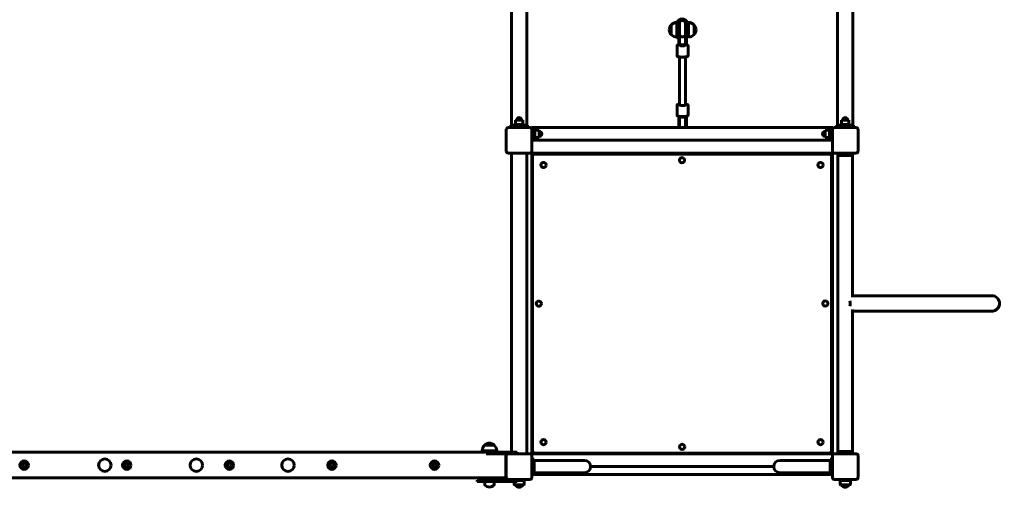
# Model space of a CAD drawing. Units: millimetres. Extents: x 5872 to 15174, y 6312 to 17008.
# Drawn here: x 10496 to 13183, y 8037 to 9312 of the extents above; entities that cross this region are included whole.
import ezdxf

# ---------------------------------------------------------------- set-up
doc = ezdxf.new("R2010")
doc.units = ezdxf.units.MM
doc.header["$LTSCALE"] = 73.5
doc.layers.add('Widoczne (ISO)', color=7, linetype='Continuous', lineweight=60)
doc.layers.add('Wymiar (ISO)', color=7, linetype='Continuous', lineweight=25)
doc.styles.add('tiff (ISO)', font='tahoma.ttf')
doc.dimstyles.new('tiff', dxfattribs={"dimscale": 73.5, "dimtxt": 4, "dimasz": 4, "dimexe": 3.175, "dimexo": 0, "dimgap": 0.762, "dimtad": 1, "dimdec": 0, "dimrnd": 1e-08, "dimzin": 0, "dimtxsty": 'tiff (ISO)', "dimblk": 'Filled-1', "dimcen": 0.09, "dimdle": 10, "dimclrd": 256, "dimclre": 256, "dimclrt": 256, "dimazin": 0, "dimtfac": 1, "dimtmove": 0, "dimatfit": 3, "dimfxl": 1, "dimtolj": 1, "dimtzin": 0, "dimlwd": 25, "dimlwe": 25, "dimarcsym": 0})

# ---------------------------------------------------------------- blocks, each defined once
blk = doc.blocks.new('Filled-1')
at = {"color": 0}
for p, q in [((0, 0), (-1, 0.25)), ((-1, 0.25), (-1, -0.25)), ((-1, 0), (0, 0)), ((-1, -0.25), (0, 0))]:
    blk.add_line(p, q, dxfattribs=at)
at = {"color": 0, "flags": 128}
blk.add_lwpolyline([(-1, -0.25), (0, 0), (-1, 0.25), (-1, -0.25)], dxfattribs=at)
at = {"color": 0}
blk.add_solid([(-1, -0.25), (0, 0), (-1, 0.25), (-1, -0.25)], dxfattribs=at)
blk = doc.blocks.new('*D8')
at = {"layer": 'Defpoints', "color": 0, "linetype": 'Continuous', "transparency": 16777216}
for p in [(7052.4, 16639.8), (15174.1, 11685.8), (7052.4, 8496.3)]:
    blk.add_point(p, dxfattribs=at)
at = {"layer": 'Wymiar (ISO)', "linetype": 'Continuous', "lineweight": 25, "transparency": 16777216}
for p, q in [((7052.4, 8496.3), (7052.4, 16873.2)), ((15174.1, 11685.8), (15174.1, 16873.2)), ((14880.1, 16639.8), (7346.4, 16639.8))]:
    blk.add_line(p, q, dxfattribs=at)
at = {"layer": 'Wymiar (ISO)', "linetype": 'Continuous', "lineweight": 25, "transparency": 16777216, "xscale": 294, "yscale": 294, "zscale": 294, "rotation": 180}
blk.add_blockref('Filled-1', (7052.4, 16639.8), dxfattribs=at)
at = {"layer": 'Wymiar (ISO)', "linetype": 'Continuous', "lineweight": 25, "transparency": 16777216, "xscale": 294, "yscale": 294, "zscale": 294}
blk.add_blockref('Filled-1', (15174.1, 16639.8), dxfattribs=at)
at = {"layer": 'Wymiar (ISO)', "linetype": 'Continuous', "lineweight": 25, "transparency": 16777216, "insert": (10616.8, 17003.3), "char_height": 294, "attachment_point": 1, "style": 'tiff (ISO)'}
blk.add_mtext('\\A1; 8150', dxfattribs=at)
blk = doc.blocks.new('*D9')
at = {"layer": 'Defpoints', "color": 0, "linetype": 'Continuous', "transparency": 16777216}
for p in [(13669, 16119.7), (13669, 10914.8), (8551.7, 8542.3)]:
    blk.add_point(p, dxfattribs=at)
at = {"layer": 'Wymiar (ISO)', "linetype": 'Continuous', "lineweight": 25, "transparency": 16777216}
for p, q in [((8551.7, 8542.3), (8551.7, 16353.1)), ((13669, 10914.8), (13669, 16353.1)), ((8845.7, 16119.7), (13375, 16119.7))]:
    blk.add_line(p, q, dxfattribs=at)
at = {"layer": 'Wymiar (ISO)', "linetype": 'Continuous', "lineweight": 25, "transparency": 16777216, "xscale": 294, "yscale": 294, "zscale": 294, "rotation": 180}
blk.add_blockref('Filled-1', (8551.7, 16119.7), dxfattribs=at)
at = {"layer": 'Wymiar (ISO)', "linetype": 'Continuous', "lineweight": 25, "transparency": 16777216, "xscale": 294, "yscale": 294, "zscale": 294}
blk.add_blockref('Filled-1', (13669, 16119.7), dxfattribs=at)
at = {"layer": 'Wymiar (ISO)', "linetype": 'Continuous', "lineweight": 25, "transparency": 16777216, "insert": (10613.8, 16481.7), "char_height": 294, "attachment_point": 1, "style": 'tiff (ISO)'}
blk.add_mtext('\\A1; 5100', dxfattribs=at)

msp = doc.modelspace()

# ---------------------------------------------------------------- linework, layer by layer
at = {"layer": 'Widoczne (ISO)'}
for p, q in [((11880.1, 10748), (11880.1, 9024.3)), ((12770.1, 10742.1), (12770.1, 9024.3)), ((11837.7, 9420.1), (11837.7, 9024.3)), ((12727.7, 9420.1), (12727.7, 9024.3)), ((12289.4, 9304.8), (12289.4, 9299.8)), ((12289.4, 9299.8), (12289.4, 9262.8)), ((12293.4, 9262.8), (12293.4, 9299.8)), ((12294.4, 9273), (12294.4, 9303.5)), ((12294.4, 9303.5), (12296.4, 9303.5)), ((12296.4, 9273), (12296.4, 9303.5)), ((12296.9, 9303.6), (12296.9, 9271.1)), ((12312.9, 9271.1), (12312.9, 9303.6)), ((12313.4, 9273), (12313.4, 9303.5)), ((12313.4, 9303.5), (12313.7, 9303.5)), ((12314.4, 9299.8), (12314.4, 9264)), ((12318.4, 9262.8), (12318.4, 9299.8)), ((12320.9, 9264.8), (12320.9, 9304.8)), ((12273.9, 9297.8), (12273.9, 9271.8)), ((12294.4, 9273), (12294.4, 9247.6)), ((12296.4, 9273), (12296.4, 9247.6)), ((12313.4, 9273), (12313.4, 9247.6)), ((12336.4, 9271.8), (12336.4, 9297.8)), ((12293.4, 9262.8), (12289.4, 9262.8)), ((12296.4, 9247.6), (12294.4, 9247.6)), ((12296.9, 9271.1), (12296.9, 9247.4)), ((12296.9, 9271.1), (12296.9, 9271.1)), ((12296.9, 9247.4), (12296.9, 9242.5)), ((12296.9, 9247.4), (12296.9, 9247.4)), ((12312.9, 9271.1), (12312.9, 9247.4)), ((12312.9, 9271.1), (12312.9, 9271.1)), ((12312.9, 9247.4), (12312.9, 9242.5)), ((12312.9, 9247.4), (12312.9, 9247.4)), ((12315.4, 9247.6), (12313.4, 9247.6)), ((12315.4, 9264), (12315.4, 9247.6)), ((12318.4, 9262.8), (12315.4, 9262.8)), ((12289.9, 9241.5), (12289.9, 9213.9)), ((12319.9, 9241.5), (12319.9, 9213.9)), ((12296.9, 9210.9), (12296.9, 9080)), ((12312.9, 9210.9), (12312.9, 9080)), ((12289.9, 9051.4), (12289.9, 9079)), ((12296.9, 9079.4), (12296.9, 9080)), ((12312.9, 9079.4), (12312.9, 9080)), ((12319.9, 9051.4), (12319.9, 9079)), ((11868.9, 9038.3), (11848.9, 9038.3)), ((11848.9, 9026.3), (11848.9, 9038.3)), ((11868.9, 9026.3), (11868.9, 9038.3)), ((12294.4, 9045.3), (12294.4, 9018.3)), ((12296.4, 9045.3), (12294.4, 9045.3)), ((12296.4, 9045.3), (12296.4, 9018.3)), ((12296.9, 9045.5), (12296.9, 9048.4)), ((12296.9, 9045.5), (12296.9, 9045.5)), ((12296.9, 9045.5), (12296.9, 9018.3)), ((12312.9, 9045.5), (12312.9, 9048.4)), ((12312.9, 9045.5), (12312.9, 9045.5)), ((12312.9, 9045.5), (12312.9, 9018.3)), ((12313.4, 9045.3), (12313.4, 9018.3)), ((12315.4, 9045.3), (12313.4, 9045.3)), ((12315.4, 9018.3), (12315.4, 9045.3)), ((12758.9, 9038.3), (12738.9, 9038.3)), ((12738.9, 9026.3), (12738.9, 9038.3)), ((12758.9, 9026.3), (12758.9, 9038.3)), ((11823.9, 8953.3), (11823.9, 9013.3)), ((11828.9, 9018.3), (11888.9, 9018.3)), ((11836.4, 9024.3), (11836.4, 9018.3)), ((11881.4, 9024.3), (11836.4, 9024.3)), ((11848.9, 9026.3), (11868.9, 9026.3)), ((11848.9, 9024.3), (11848.9, 9026.3)), ((11868.9, 9026.3), (11848.9, 9026.3)), ((11868.9, 9024.3), (11868.9, 9026.3)), ((11881.4, 9024.3), (11881.4, 9018.3)), ((11899.9, 9018.3), (11893.9, 9018.3)), ((11893.9, 9013.3), (11893.9, 9018.3)), ((11893.9, 9013.3), (11893.9, 8953.3)), ((11899.9, 8983.3), (11899.9, 9018.3)), ((11899.9, 9018.3), (12707.9, 9018.3)), ((11899.9, 9010.8), (11901.9, 9010.8)), ((11901.9, 9010.8), (11901.9, 8990.8)), ((11901.9, 8990.8), (11901.9, 9010.8)), ((11901.9, 9010.8), (11913.9, 9010.8)), ((11913.9, 8990.8), (11913.9, 9010.8)), ((12693.9, 9010.8), (12693.9, 8990.8)), ((12705.9, 9010.8), (12693.9, 9010.8)), ((12705.9, 8990.8), (12705.9, 9010.8)), ((12707.9, 9010.8), (12705.9, 9010.8)), ((12705.9, 9010.8), (12705.9, 8990.8)), ((12707.9, 9018.3), (12713.9, 9018.3)), ((12707.9, 9018.3), (12707.9, 8983.3)), ((12713.9, 9018.3), (12713.9, 9013.3)), ((12713.9, 8953.3), (12713.9, 9013.3)), ((12718.9, 9018.3), (12778.9, 9018.3)), ((12726.4, 9024.3), (12726.4, 9018.3)), ((12771.4, 9024.3), (12726.4, 9024.3)), ((12738.9, 9026.3), (12758.9, 9026.3)), ((12738.9, 9024.3), (12738.9, 9026.3)), ((12758.9, 9026.3), (12738.9, 9026.3)), ((12758.9, 9024.3), (12758.9, 9026.3)), ((12771.4, 9024.3), (12771.4, 9018.3)), ((12783.9, 9013.3), (12783.9, 8953.3)), ((11893.9, 8988.1), (11895.9, 8988.1)), ((11895.9, 8983.3), (11893.9, 8983.3)), ((11895.9, 8983.3), (11895.9, 8988.1)), ((11899.9, 8983.3), (11895.9, 8983.3)), ((11899.9, 8990.8), (11901.9, 8990.8)), ((11899.9, 8983.3), (12707.9, 8983.3)), ((11899.9, 8983.3), (12707.9, 8983.3)), ((11901.9, 8990.8), (11913.9, 8990.8)), ((12705.9, 8990.8), (12693.9, 8990.8)), ((12707.9, 8990.8), (12705.9, 8990.8)), ((12707.9, 8983.3), (12711.9, 8983.3)), ((12711.9, 8988.1), (12713.9, 8988.1)), ((12711.9, 8988.1), (12711.9, 8983.3)), ((12713.9, 8983.3), (12711.9, 8983.3)), ((11893.9, 8953.3), (11893.9, 8951.3)), ((11893.9, 8948.3), (11893.9, 8951.3)), ((12713.9, 8951.3), (12713.9, 8953.3)), ((12713.9, 8951.3), (12713.9, 8948.3)), ((11888.9, 8948.3), (11828.9, 8948.3)), ((11837.7, 8132.3), (11837.7, 8948.3)), ((11880.1, 8128.3), (11880.1, 8948.3)), ((11890.9, 8948.3), (11888.9, 8948.3)), ((11890.9, 8948.3), (11893.9, 8948.3)), ((11893.9, 8128.3), (11893.9, 8948.3)), ((11893.9, 8948.3), (12713.9, 8948.3)), ((11895.5, 8941), (11895.5, 8135)), ((12706.5, 8946), (11900.5, 8946)), ((12711.5, 8135), (12711.5, 8941)), ((12713.9, 8948.3), (12716.9, 8948.3)), ((12713.9, 8128.3), (12713.9, 8948.3)), ((12718.9, 8948.3), (12716.9, 8948.3)), ((12778.9, 8948.3), (12718.9, 8948.3)), ((12728.9, 8942.3), (12728.9, 8948.3)), ((12728.9, 8942.3), (12768.9, 8942.3)), ((12728.9, 8134.3), (12728.9, 8942.3)), ((12728.9, 8942.3), (12768.9, 8942.3)), ((12768.9, 8942.3), (12768.9, 8948.3)), ((12768.9, 8555.2), (12768.9, 8942.3)), ((13103.5, 8559.5), (12768.9, 8559.5)), ((13148.9, 8559.5), (13103.5, 8559.5)), ((12768.9, 8134.3), (12768.9, 8521.5)), ((13103.5, 8517.1), (12768.9, 8517.1)), ((13103.5, 8517.1), (13148.9, 8517.1)), ((11790.9, 8151.8), (11764.9, 8151.8)), ((11755.9, 8132.3), (10032.9, 8132.3)), ((11773.9, 8132.3), (11755.9, 8132.3)), ((11797.9, 8136.3), (11757.9, 8136.3)), ((11773.9, 8128.3), (11769.3, 8128.3)), ((11773.9, 8132.3), (11823.9, 8132.3)), ((11773.9, 8128.3), (11823.9, 8128.3)), ((11822.9, 8128.3), (11822.9, 8126.3)), ((11822.9, 8128.3), (11822.9, 8126.3)), ((11822.9, 8068.3), (11822.9, 8126.3)), ((11822.9, 8068.3), (11822.9, 8126.3)), ((11853.9, 8132.3), (11823.9, 8132.3)), ((11828.9, 8128.3), (11823.9, 8128.3)), ((11823.9, 8063.3), (11823.9, 8123.3)), ((11827.9, 8128.3), (11827.9, 8128.2)), ((11828.9, 8128.3), (11888.9, 8128.3)), ((11853.9, 8132.3), (11853.9, 8128.3)), ((11888.9, 8128.3), (11890.9, 8128.3)), ((11893.9, 8128.3), (11890.9, 8128.3)), ((11893.9, 8125.3), (11893.9, 8128.3)), ((11893.9, 8128.3), (12713.9, 8128.3)), ((11893.9, 8125.3), (11893.9, 8123.3)), ((11893.9, 8123.3), (11893.9, 8063.3)), ((11900.5, 8130), (12706.5, 8130)), ((12713.9, 8128.3), (12713.9, 8125.3)), ((12716.9, 8128.3), (12713.9, 8128.3)), ((12713.9, 8123.3), (12713.9, 8125.3)), ((12713.9, 8063.3), (12713.9, 8123.3)), ((12716.9, 8128.3), (12718.9, 8128.3)), ((12718.9, 8128.3), (12778.9, 8128.3)), ((12768.9, 8134.3), (12728.9, 8134.3)), ((12728.9, 8134.3), (12728.9, 8128.3)), ((12768.9, 8134.3), (12728.9, 8134.3)), ((12768.9, 8134.3), (12768.9, 8128.3)), ((12783.9, 8123.3), (12783.9, 8063.3)), ((11893.9, 8113.3), (11899.9, 8113.3)), ((11899.9, 8113.3), (11899.9, 8073.3)), ((11899.9, 8110.2), (11952.7, 8110.2)), ((12036.9, 8110.2), (11952.7, 8110.2)), ((12053.7, 8093.3), (12554, 8093.3)), ((12655.1, 8110.2), (12570.9, 8110.2)), ((12707.9, 8110.2), (12655.1, 8110.2)), ((12707.9, 8073.3), (12707.9, 8113.3)), ((12713.9, 8113.3), (12707.9, 8113.3)), ((11822.9, 8068.3), (11822.9, 8062.3)), ((11822.9, 8068.3), (11822.9, 8062.3)), ((11893.9, 8073.3), (11899.9, 8073.3)), ((12713.9, 8072.1), (11893.9, 8072.1)), ((11899.9, 8076.5), (11952.7, 8076.5)), ((11952.7, 8076.5), (12036.9, 8076.5)), ((12570.9, 8076.5), (12655.1, 8076.5)), ((12707.9, 8076.5), (12655.1, 8076.5)), ((12713.9, 8073.3), (12707.9, 8073.3)), ((11822.9, 8062.3), (10032.9, 8062.3)), ((11773.9, 8056.3), (11743.9, 8056.3)), ((11743.9, 8052.3), (11743.9, 8056.3)), ((11743.9, 8052.3), (11773.9, 8052.3)), ((11764.9, 8052.3), (11764.9, 8043.3)), ((11773.9, 8062.3), (11773.9, 8058.3)), ((11773.9, 8058.3), (11773.9, 8056.3)), ((11773.9, 8056.3), (11823.9, 8056.3)), ((11823.9, 8052.3), (11773.9, 8052.3)), ((11790.9, 8052.3), (11790.9, 8043.3)), ((11808.9, 8062.3), (11808.9, 8058.3)), ((11808.9, 8056.3), (11808.9, 8058.3)), ((11822.9, 8062.3), (11823.9, 8062.3)), ((11853.9, 8056.3), (11823.9, 8056.3)), ((11823.9, 8052.3), (11853.9, 8052.3)), ((11888.9, 8058.3), (11828.9, 8058.3)), ((11844.9, 8052.3), (11844.9, 8044.8)), ((11871.9, 8043.8), (11845.9, 8043.8)), ((11846.9, 8058.3), (11846.9, 8056.3)), ((11853.9, 8052.3), (11853.9, 8056.3)), ((11853.9, 8055.8), (11872.9, 8055.8)), ((11870.9, 8058.3), (11870.9, 8055.8)), ((11872.9, 8055.8), (11872.9, 8044.8)), ((12778.9, 8058.3), (12718.9, 8058.3)), ((12734.9, 8055.8), (12762.9, 8055.8)), ((12734.9, 8055.8), (12734.9, 8044.8)), ((12761.9, 8043.8), (12735.9, 8043.8)), ((12736.9, 8058.3), (12736.9, 8055.8)), ((12760.9, 8058.3), (12760.9, 8055.8)), ((12762.9, 8055.8), (12762.9, 8044.8))]:
    msp.add_line(p, q, dxfattribs=at)
for centre, radius in [((11925.5, 8916), 7.1), ((12303.3, 8929), 7.1), ((12681.5, 8916), 7.1), ((11912.5, 8537.8), 7.1), ((12694.5, 8538.2), 7.1), ((11925.5, 8160), 7.1), ((12303.8, 8147), 7.1), ((12681.5, 8160), 7.1), ((10507.9, 8097.3), 11.5), ((10507.9, 8097.3), 5.5), ((10727.9, 8097.3), 17), ((10787.9, 8097.3), 11.5), ((10787.9, 8097.3), 5.5), ((10977.9, 8097.3), 17), ((11067.9, 8097.3), 11.5), ((11067.9, 8097.3), 5.5), ((11227.9, 8097.3), 17), ((11347.9, 8097.3), 11.5), ((11347.9, 8097.3), 5.5), ((11627.9, 8097.3), 11.5), ((11627.9, 8097.3), 5.5), ((11627.9, 8097.3), 5)]:
    msp.add_circle(centre, radius, dxfattribs=at)
for centre, radius, start, end in [((12290, 9282.9), 22, 91.5657, 137.0434), ((12303.9, 9299.8), 14.5, 27.7373, 152.2627), ((12303.9, 9299.8), 10.5, 39.995, 140.005), ((12304.9, 9303.5), 8.5, 180, 199.7499), ((12304.9, 9303.6), 8, 134.6573, 180), ((12304.9, 9303.6), 8, 0, 15.3803), ((12304.9, 9303.5), 8.5, 340.2501, 0), ((12320.3, 9282.9), 22, 42.9566, 88.4343), ((12289.3, 9283.6), 21, 138.6754, 176.7065), ((12289.3, 9286), 21, 183.2935, 221.3246), ((12274.3, 9296.8), 1, 116.4679, 138.6754), ((12274.3, 9272.8), 1, 221.3246, 243.5321), ((12335.9, 9296.8), 1, 41.3246, 63.5321), ((12335.9, 9272.8), 1, 296.4679, 318.6754), ((12320.9, 9283.6), 21, 3.2935, 41.3246), ((12320.9, 9286), 21, 318.6754, 356.7065), ((12290, 9286.8), 22, 222.9566, 268.4343), ((12320.3, 9286.8), 22, 271.5657, 317.0434), ((11858.9, 9038.3), 7, 0, 180), ((12748.9, 9038.3), 7, 0, 180), ((11828.9, 9013.3), 5, 90, 180), ((11888.9, 9013.3), 5, 0, 90), ((11913.9, 9000.8), 7, 270, 90), ((12693.9, 9000.8), 7, 90, 270), ((12718.9, 9013.3), 5, 90, 180), ((12778.9, 9013.3), 5, 0, 90), ((11828.9, 8953.3), 5, 180, 270), ((11888.9, 8953.3), 5, 270, 0), ((12718.9, 8953.3), 5, 180, 270), ((12778.9, 8953.3), 5, 270, 0), ((11900.5, 8941), 5, 90, 180), ((12706.5, 8941), 5, 0, 90), ((13148.9, 8538.3), 21.2, 270, 90), ((11779.9, 8135.7), 22, 132.9566, 178.4343), ((11765.9, 8151.4), 1, 131.3246, 153.5321), ((11779.1, 8136.4), 21, 93.2935, 131.3246), ((11776.7, 8136.4), 21, 48.6754, 86.7065), ((11789.9, 8151.4), 1, 26.4679, 48.6754), ((11775.9, 8135.7), 22, 1.5657, 47.0434), ((11828.9, 8123.3), 5, 90, 180), ((11888.9, 8123.3), 5, 0, 90), ((11900.5, 8135), 5, 180, 270), ((12706.5, 8135), 5, 270, 0), ((12718.9, 8123.3), 5, 90, 180), ((12778.9, 8123.3), 5, 0, 90), ((12036.9, 8093.3), 16.9, 270, 90), ((12570.9, 8093.3), 16.9, 90, 270), ((11828.9, 8063.3), 5, 180, 270), ((11888.9, 8063.3), 5, 270, 0), ((12718.9, 8063.3), 5, 180, 270), ((12778.9, 8063.3), 5, 270, 0), ((11765.9, 8043.3), 1, 180, 228.6754), ((11779.1, 8058.3), 21, 228.6754, 266.7065), ((11776.7, 8058.3), 21, 273.2935, 311.3246), ((11789.9, 8043.3), 1, 311.3246, 0), ((11823.9, 8066.3), 4, 270, 271.4435), ((11845.9, 8044.8), 1, 180, 270), ((11858.9, 8048.8), 12, 204.6243, 335.3757), ((11871.9, 8044.8), 1, 270, 0), ((12735.9, 8044.8), 1, 180, 270), ((12748.9, 8048.8), 12, 204.6243, 335.3757), ((12761.9, 8044.8), 1, 270, 0)]:
    msp.add_arc(centre, radius, start, end, dxfattribs=at)
for centre, major_axis, ratio, start_param, end_param in [((12304.9, 9248.4), (0, 17), 0.500944, 1.226095, 1.508456), ((12304.8, 9235.6), (-16.4, 0), 0.984808, 5.213345, 5.247203), ((12304.9, 9247.6), (0, 17), 0.500944, 1.461038, 1.570796), ((12304.9, 9247.4), (8, 0), 0.430775, 3.143223, 6.281555), ((12304.9, 9247.4), (8, 0), 0.647054, 3.136465, 3.139963), ((12304.9, 9247.4), (0, -16), 0.498491, 4.713747, 4.714019), ((12304.9, 9247.4), (-8, 0), 0.334887, 6.278058, 6.284815), ((12304.9, 9248.4), (0, 17), 0.500944, 4.767144, 5.05709), ((12304.8, 9235.6), (-16.4, 0), 0.984808, 4.162198, 4.19662), ((12304.9, 9247.4), (8, 0), 0.647054, 0.00163, 0.005127), ((12304.9, 9247.4), (0, -16), 0.498491, 1.569166, 1.569438), ((12304.9, 9247.4), (8, 0), 0.334887, 6.281555, 6.288313), ((12304.9, 9247.6), (0, 17), 0.500944, 4.712389, 4.814462), ((12304.9, 9242.5), (8, 0), 0.173648, 3.141593, 6.283185), ((12304.9, 9080), (8, 0), 0.173648, 3.141593, 6.283185), ((12304.9, 9080), (8, 0), 0.173648, 3.141593, 6.283185), ((12304.9, 9045.3), (0, -17), 0.500944, 4.712389, 4.827471), ((12304.8, 9057.4), (-16.4, 0), 0.984808, 1.03843, 1.06984), ((12304.8, 9057.2), (16.4, 0), 0.984808, 4.177575, 4.211433), ((12304.9, 9044.4), (0, -17), 0.500944, 4.77473, 5.05709), ((12304.9, 9045.5), (8, 0), 0.086234, 0.010955, 3.130637), ((12304.8, 9057.4), (-16.4, 0), 0.984808, 2.086565, 2.11874), ((12304.8, 9057.2), (16.4, 0), 0.984808, 5.228158, 5.26258), ((12304.9, 9044.4), (0, -17), 0.500944, 1.226095, 1.516042), ((12304.9, 9045.3), (0, -17), 0.500944, 1.46341, 1.570796), ((12748.9, 8538.3), (0, -21.2), 0.642788, 1.232725, 1.908867)]:
    msp.add_ellipse(centre, major_axis=major_axis, ratio=ratio, start_param=start_param, end_param=end_param, dxfattribs=at)
for points, knots in [([(12289.4, 9299.8), (12289.4, 9300.8), (12289.5, 9301.7), (12289.6, 9302.5), (12289.6, 9302.5), (12289.6, 9302.6)], [10.4457593, 10.4457593, 10.4457593, 10.4457593, 10.8413792, 10.8413792, 10.8489253, 10.8489253, 10.8489253, 10.8489253]), ([(12291, 9306.6), (12290.7, 9306), (12290.4, 9305.3), (12290, 9304.1), (12289.8, 9303.5), (12289.7, 9302.9), (12289.7, 9302.7), (12289.6, 9302.6)], [2.5282905, 2.5282905, 2.5282905, 2.5282905, 2.7294438, 2.7294438, 2.9305972, 2.9305972, 3.0023764, 3.0023764, 3.0023764, 3.0023764]), ([(12293.7, 9302.6), (12293.5, 9301.9), (12293.4, 9301.1), (12293.4, 9300.1), (12293.4, 9300), (12293.4, 9299.8)], [11.8066193, 11.8066193, 11.8066193, 11.8066193, 12.1568541, 12.1568541, 12.2130734, 12.2130734, 12.2130734, 12.2130734]), ([(12293.7, 9302.6), (12293.8, 9302.8), (12293.9, 9303.2), (12294.2, 9304), (12294.4, 9304.4), (12294.9, 9305.3), (12295.2, 9305.8), (12295.7, 9306.4), (12295.7, 9306.5), (12295.8, 9306.6)], [2.1900533, 2.1900533, 2.1900533, 2.1900533, 2.3265207, 2.3265207, 2.4777498, 2.4777498, 2.6482698, 2.6482698, 2.6834763, 2.6834763, 2.6834763, 2.6834763]), ([(12311.9, 9306.6), (12312, 9306.5), (12312.1, 9306.4), (12312.5, 9305.8), (12312.9, 9305.3), (12313.3, 9304.4), (12313.5, 9304), (12313.8, 9303.2), (12313.9, 9302.8), (12314, 9302.6)], [1.0902332, 1.0902332, 1.0902332, 1.0902332, 1.1254397, 1.1254397, 1.2959596, 1.2959596, 1.4471888, 1.4471888, 1.5836562, 1.5836562, 1.5836562, 1.5836562]), ([(12314.4, 9299.8), (12314.4, 9300), (12314.4, 9300.1), (12314.3, 9301.1), (12314.2, 9301.9), (12314, 9302.6)], [1.6968898, 1.6968898, 1.6968898, 1.6968898, 1.7531091, 1.7531091, 2.103344, 2.103344, 2.103344, 2.103344]), ([(12318.1, 9302.6), (12318.1, 9302.7), (12318.1, 9302.9), (12317.9, 9303.5), (12317.8, 9304.1), (12317.3, 9305.3), (12317, 9306), (12316.7, 9306.6)], [0.3034917, 0.3034917, 0.3034917, 0.3034917, 0.375271, 0.375271, 0.5764243, 0.5764243, 0.7775777, 0.7775777, 0.7775777, 0.7775777]), ([(12318.1, 9302.6), (12318.1, 9302.5), (12318.1, 9302.5), (12318.3, 9301.7), (12318.4, 9300.8), (12318.4, 9299.8)], [5.4284994, 5.4284994, 5.4284994, 5.4284994, 5.4360454, 5.4360454, 5.8316653, 5.8316653, 5.8316653, 5.8316653]), ([(12296.9, 9271.1), (12296.9, 9271.1), (12296.9, 9271.1), (12296.9, 9270.4), (12297.1, 9269.6), (12297.9, 9268.3), (12298.5, 9267.7), (12300, 9266.7), (12300.9, 9266.3), (12302.8, 9265.8), (12303.8, 9265.7), (12305.9, 9265.7), (12306.9, 9265.8), (12308.9, 9266.3), (12309.7, 9266.7), (12311.2, 9267.7), (12311.8, 9268.3), (12312.6, 9269.6), (12312.9, 9270.4), (12312.9, 9271.1), (12312.9, 9271.1), (12312.9, 9271.1)], [-2.518555, -2.518555, -2.518555, -2.518555, -2.515816, -2.515816, -2.194865, -2.194865, -1.882191, -1.882191, -1.569962, -1.569962, -1.257908, -1.257908, -0.945854, -0.945854, -0.633625, -0.633625, -0.320951, -0.320951, 0, 0, 0.002739, 0.002739, 0.002739, 0.002739]), ([(12289.9, 9241.5), (12289.9, 9241.8), (12290, 9242.1), (12290.3, 9242.6), (12290.6, 9242.8), (12291.5, 9243.4), (12292.5, 9243.7), (12294.6, 9244.2), (12295.7, 9244.4), (12296.9, 9244.5)], [1.5707963, 1.5707963, 1.5707963, 1.5707963, 1.6796014, 1.6796014, 1.8357287, 1.8357287, 2.2429276, 2.2429276, 2.5435368, 2.5435368, 2.5435368, 2.5435368]), ([(12312.9, 9244.5), (12313.5, 9244.4), (12314, 9244.4), (12315.7, 9244.1), (12316.7, 9243.9), (12318.4, 9243.3), (12319.1, 9243.1), (12319.7, 9242.2), (12319.9, 9241.8), (12319.9, 9241.5)], [3.7396485, 3.7396485, 3.7396485, 3.7396485, 3.8874517, 3.8874517, 4.2206196, 4.2206196, 4.5917003, 4.5917003, 4.712389, 4.712389, 4.712389, 4.712389]), ([(12319.9, 9213.9), (12319.9, 9213.6), (12319.8, 9213.4), (12319.4, 9212.8), (12319.2, 9212.6), (12318.2, 9212), (12317.3, 9211.7), (12315, 9211.2), (12313.8, 9211), (12311, 9210.7), (12309.6, 9210.6), (12306.6, 9210.5), (12305, 9210.5), (12302, 9210.5), (12300.5, 9210.6), (12297.7, 9210.8), (12296.4, 9211), (12294, 9211.4), (12293, 9211.6), (12291.3, 9212.1), (12290.6, 9212.4), (12290, 9213.3), (12289.9, 9213.6), (12289.9, 9213.9)], [4.712389, 4.712389, 4.712389, 4.712389, 4.821194, 4.821194, 4.977321, 4.977321, 5.38452, 5.38452, 5.727275, 5.727275, 6.054997, 6.054997, 6.379344, 6.379344, 6.703277, 6.703277, 7.029044, 7.029044, 7.362212, 7.362212, 7.733293, 7.733293, 7.853982, 7.853982, 7.853982, 7.853982]), ([(12296.9, 9082), (12296.3, 9082), (12295.7, 9081.9), (12294, 9081.6), (12293, 9081.4), (12291.3, 9080.8), (12290.6, 9080.6), (12290, 9079.7), (12289.9, 9079.3), (12289.9, 9079)], [6.8812411, 6.8812411, 6.8812411, 6.8812411, 7.0290443, 7.0290443, 7.3622122, 7.3622122, 7.733293, 7.733293, 7.8539816, 7.8539816, 7.8539816, 7.8539816]), ([(12296.7, 9079.5), (12296.7, 9079.5), (12296.7, 9079.5), (12296.7, 9079.4), (12296.8, 9079.4), (12297.2, 9079.3), (12297.5, 9079.2), (12298.3, 9079), (12298.8, 9078.9), (12300.2, 9078.7), (12301, 9078.6), (12302.6, 9078.5), (12303.6, 9078.5), (12305.4, 9078.5), (12306.3, 9078.5), (12308.1, 9078.6), (12308.9, 9078.6), (12310.4, 9078.8), (12311.1, 9078.9), (12312.2, 9079.1), (12312.6, 9079.2), (12312.9, 9079.4), (12313, 9079.4), (12313, 9079.5), (12313, 9079.5), (12313, 9079.5)], [1.779879, 1.779879, 1.779879, 1.779879, 1.813513, 1.813513, 1.969717, 1.969717, 2.197468, 2.197468, 2.479543, 2.479543, 2.784082, 2.784082, 3.096064, 3.096064, 3.410042, 3.410042, 3.722965, 3.722965, 4.030389, 4.030389, 4.319242, 4.319242, 4.43204, 4.43204, 4.503306, 4.503306, 4.503306, 4.503306]), ([(12319.9, 9079), (12319.9, 9079.3), (12319.8, 9079.6), (12319.4, 9080.1), (12319.2, 9080.3), (12318.2, 9080.9), (12317.3, 9081.2), (12315.1, 9081.7), (12314.1, 9081.9), (12312.9, 9082)], [4.712389, 4.712389, 4.712389, 4.712389, 4.8211941, 4.8211941, 4.9773214, 4.9773214, 5.3845203, 5.3845203, 5.6851295, 5.6851295, 5.6851295, 5.6851295]), ([(12289.9, 9051.4), (12289.9, 9051.1), (12290, 9050.9), (12290.3, 9050.3), (12290.6, 9050.1), (12291.5, 9049.5), (12292.5, 9049.2), (12294.7, 9048.7), (12296, 9048.5), (12298.7, 9048.2), (12300.2, 9048.1), (12303.2, 9048), (12304.7, 9048), (12307.8, 9048.1), (12309.3, 9048.1), (12312.1, 9048.3), (12313.4, 9048.5), (12315.7, 9048.9), (12316.7, 9049.1), (12318.4, 9049.6), (12319.1, 9049.9), (12319.7, 9050.8), (12319.9, 9051.1), (12319.9, 9051.4)], [1.570796, 1.570796, 1.570796, 1.570796, 1.679601, 1.679601, 1.835729, 1.835729, 2.242928, 2.242928, 2.585682, 2.585682, 2.913404, 2.913404, 3.237751, 3.237751, 3.561684, 3.561684, 3.887452, 3.887452, 4.22062, 4.22062, 4.5917, 4.5917, 4.712389, 4.712389, 4.712389, 4.712389])]:
    msp.add_open_spline(points, degree=3, knots=knots, dxfattribs=at)
for points in [[(12296.4, 9043.3), (12296.4, 9043.3), (12296.4, 9043.3), (12296.4, 9043.4)], [(12313.3, 9043.5), (12313.3, 9043.5), (12313.4, 9043.5), (12313.4, 9043.4)]]:
    msp.add_open_spline(points, degree=3, dxfattribs=at)

# ---------------------------------------------------------------- dimensions: what is measured, and where the dimension line sits
at = {"layer": 'Wymiar (ISO)', "linetype": 'Continuous', "lineweight": 25}
for base, p1, p2, text, picture, middle in [((7052.4, 16639.8), (15174.1, 11685.8), (7052.4, 8496.3), ' 8150', '*D8', (11113.2, 16639.8)), ((13669, 16119.7), (8551.7, 8542.3), (13669, 10914.8), ' 5100', '*D9', (11110.3, 16119.7))]:
    dim = msp.add_linear_dim(base=base, p1=p1, p2=p2, angle=180, text=text, dimstyle='tiff', override={"dimdec": 0, "dimtp": 0, "dimtm": 0, "dimtdec": 2, "dimtofl": 0, "dimatfit": 1}, dxfattribs=at)
    dim.commit()
    dim.dimension.update_dxf_attribs({"geometry": picture, "text_midpoint": middle, "dimtype": 160})

doc.saveas('drawing.dxf')
